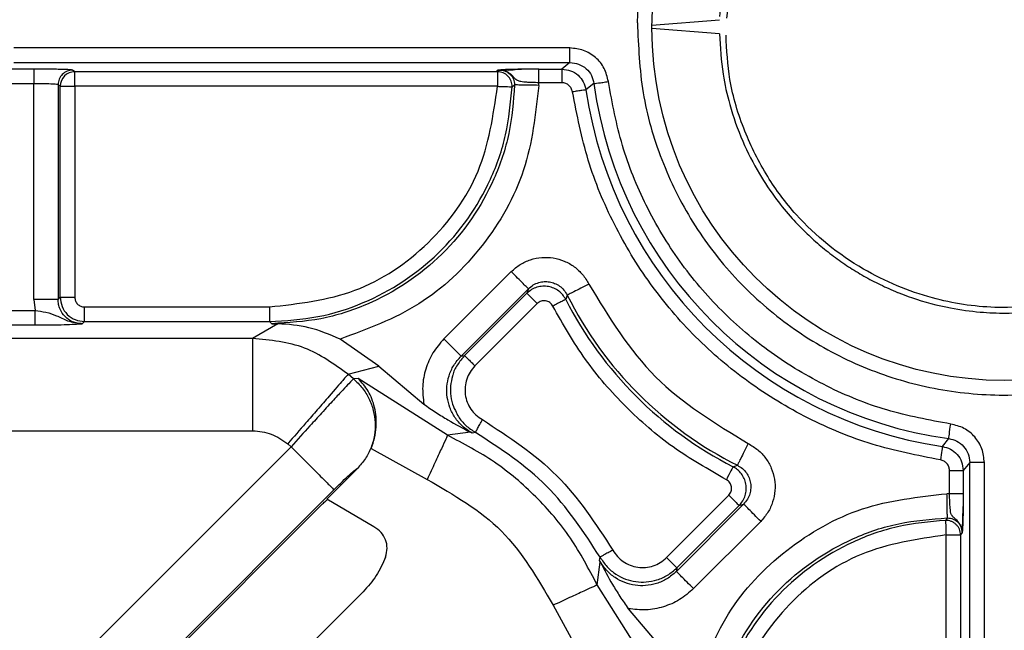
# Model space of a CAD drawing. Units: millimetres. Extents: x 5 to 292, y 5 to 415.
# Drawn here: x 210 to 221, y 164 to 171 of the extents above; entities that cross this region are included whole.
import ezdxf

# ---------------------------------------------------------------- set-up
doc = ezdxf.new("R2010")
doc.units = ezdxf.units.MM

msp = doc.modelspace()

# ---------------------------------------------------------------- linework, layer by layer
at = {"color": 7, "linetype": 'Continuous', "lineweight": 25}
for p, q in [((216.7274, 170.4681), (216.734, 170.6458)), ((216.8773, 170.4438), (217.5715, 170.5002)), ((216.877, 170.4132), (217.5707, 170.3568)), ((216.0325, 170.2096), (210.3122, 170.2096)), ((210.5167, 169.992), (207.7713, 169.992)), ((210.3121, 170.0597), (216.0325, 170.0597)), ((210.5166, 169.992), (210.5166, 169.842)), ((210.9386, 169.9652), (210.9164, 169.9819)), ((215.3126, 169.9818), (215.2879, 169.9652)), ((215.7121, 169.9917), (215.9506, 169.9917)), ((216.0325, 170.0597), (215.9506, 169.9917)), ((215.2879, 169.9652), (210.9386, 169.9652)), ((215.2879, 169.9652), (215.2879, 169.8152)), ((210.5166, 169.842), (207.7715, 169.842)), ((210.5166, 167.6238), (210.5166, 169.842)), ((210.7665, 169.8319), (210.7665, 167.6238)), ((210.7887, 169.8152), (210.7665, 169.8319)), ((210.7887, 167.6459), (210.7887, 169.8152)), ((215.2879, 169.8152), (210.9386, 169.8152)), ((210.9386, 169.8152), (210.9386, 167.646)), ((215.4378, 169.8102), (215.4627, 169.8294)), ((215.9506, 169.8518), (215.7121, 169.8518)), ((215.7125, 169.8253), (215.7121, 169.8518)), ((216.2802, 169.8434), (216.1978, 169.7784)), ((214.7366, 167.2174), (215.4283, 167.9091)), ((214.9132, 167.0407), (215.6051, 167.7326)), ((215.5908, 167.6867), (214.9499, 167.0459)), ((215.6051, 167.7326), (215.5908, 167.6867)), ((216.0054, 167.668), (215.9899, 167.6236)), ((210.5166, 167.6238), (210.5297, 167.5104)), ((210.7665, 167.6238), (210.7887, 167.6459)), ((215.6967, 167.5807), (215.056, 166.9399)), ((207.7715, 167.5104), (210.5297, 167.5104)), ((211.0386, 167.3962), (211.0386, 167.5461)), ((211.0386, 167.5461), (212.9404, 167.5461)), ((207.7715, 167.3605), (210.5297, 167.3605)), ((211.0163, 167.3739), (211.0386, 167.3962)), ((211.0386, 167.3962), (212.9407, 167.3962)), ((213.0291, 167.3732), (212.7682, 167.222)), ((212.9407, 167.3962), (212.9646, 167.3739)), ((212.9646, 167.3739), (213.0291, 167.3732)), ((212.7682, 167.222), (200.2873, 167.222)), ((214.0671, 166.9367), (213.6698, 167.216)), ((214.9132, 167.0407), (214.9499, 167.0459)), ((213.7505, 166.8537), (214.067, 166.9368)), ((213.8067, 166.8059), (213.7505, 166.8537)), ((214.0671, 166.9367), (214.5301, 166.5463)), ((213.8552, 166.8104), (213.8067, 166.8058)), ((214.7744, 166.226), (213.8552, 166.8105)), ((199.874, 166.2726), (212.7683, 166.2726)), ((215.0089, 166.258), (214.7742, 166.226)), ((215.0272, 166.2487), (215.0089, 166.258)), ((215.0605, 166.2558), (215.0272, 166.2487)), ((213.1291, 166.1379), (213.1642, 166.1078)), ((219.8654, 166.1108), (219.9304, 166.1932)), ((213.1642, 166.1078), (208.1846, 161.1281)), ((213.9885, 166.0907), (214.565, 165.7723)), ((220.1467, 165.9455), (220.0787, 165.8636)), ((220.2966, 165.9455), (220.1467, 165.9455)), ((220.1467, 160.2251), (220.1467, 165.9455)), ((220.2966, 160.2252), (220.2966, 165.9455)), ((213.8525, 165.8869), (213.5334, 165.5678)), ((213.8478, 165.8862), (213.8525, 165.8869)), ((217.7109, 165.9028), (217.7554, 165.9182)), ((219.9388, 165.6251), (219.9388, 165.8636)), ((220.0787, 165.8636), (220.0787, 165.6251)), ((208.8964, 160.9572), (213.6055, 165.6664)), ((214.0171, 165.2835), (213.5334, 165.5678)), ((217.027, 164.9687), (217.668, 165.6096)), ((219.9388, 165.6251), (219.9121, 165.6255)), ((220.0787, 165.6251), (219.9388, 165.6251)), ((213.429, 165.4634), (209.7504, 161.7847)), ((217.8199, 165.518), (217.1278, 164.8259)), ((217.1331, 164.8627), (217.774, 165.5036)), ((217.774, 165.5036), (217.8199, 165.518)), ((217.9964, 165.3412), (217.3045, 164.6492)), ((219.9164, 165.3757), (219.8972, 165.3508)), ((220.0688, 165.2257), (220.0522, 165.2009)), ((219.9022, 163.8258), (219.9022, 165.2009)), ((219.9022, 165.2009), (220.0522, 165.2009)), ((220.0522, 165.2009), (220.0522, 163.7243)), ((216.3131, 164.6871), (216.3451, 164.9216)), ((216.336, 164.9396), (216.3429, 164.9733)), ((216.3451, 164.9216), (216.336, 164.9396)), ((217.1331, 164.8627), (217.1278, 164.8259)), ((210.622, 161.3366), (213.9056, 164.6161)), ((216.8974, 163.7681), (216.3131, 164.6871)), ((215.8594, 164.4778), (216.1776, 163.9015)), ((216.6334, 164.4429), (217.0238, 163.9797))]:
    msp.add_line(p, q, dxfattribs=at)
at = {"color": 8, "linetype": 'Continuous', "lineweight": 25}
msp.add_line((210.5297, 167.3605), (210.6294, 167.3611), dxfattribs=at)
at = {"color": 7, "linetype": 'Continuous', "lineweight": 25, "flags": 128}
for points in [[(219.9304, 166.1932), (219.9309, 166.1969), (219.9321, 166.206), (219.934, 166.22), (219.9365, 166.2385), (219.9395, 166.2608), (219.9429, 166.2861), (219.9466, 166.3134), (219.9505, 166.3418)], [(219.8654, 166.1108), (219.8649, 166.1073), (219.8636, 166.0989), (219.8617, 166.0858), (219.8591, 166.0686), (219.8561, 166.0478), (219.8526, 166.0243), (219.8488, 165.9988), (219.8449, 165.9724)], [(217.7108, 165.9028), (217.709, 165.899), (217.7047, 165.8907), (217.6982, 165.8779), (217.6897, 165.8613), (217.6795, 165.8414), (217.668, 165.8188), (217.6557, 165.7945), (217.6428, 165.7693)], [(217.668, 165.6096), (217.6882, 165.5894), (217.7077, 165.5699), (217.7257, 165.5519), (217.7417, 165.536), (217.7549, 165.5228), (217.7649, 165.5128), (217.7713, 165.5063), (217.774, 165.5036)]]:
    msp.add_lwpolyline(points, dxfattribs=at)
at = {"color": 7, "linetype": 'Continuous', "lineweight": 25}
msp.add_circle((220.502, 170.415), 3.625, dxfattribs=at)
for centre, radius, start, end in [((210.9388, 169.8151), 0.1501, 90.06868, 179.94702), ((220.502, 170.415), 4.2603, 187.71079, 262.28921), ((220.502, 170.415), 4.351, 188.41311, 261.58689), ((219.502, 169.415), 3.9087, 206.5477, 243.45851), ((219.502, 169.415), 3.9426, 207.02405, 242.97974)]:
    msp.add_arc(centre, radius, start, end, dxfattribs=at)
for points, knots in [([(170.502, 170.415), (170.5317, 171.724), (170.5911, 174.342), (171.0704, 178.2447), (171.8325, 182.0992), (172.9005, 185.8817), (174.2604, 189.5688), (175.9058, 193.1378), (177.8261, 196.5668), (180.0095, 199.8345), (182.4426, 202.9208), (185.1103, 205.8067), (187.9962, 208.4744), (191.0825, 210.9074), (194.3502, 213.0908), (197.7791, 215.0111), (201.3481, 216.6565), (205.0352, 218.0167), (208.8177, 219.0835), (212.6722, 219.8502), (216.575, 220.3121), (220.502, 220.4664), (224.429, 220.3121), (228.3317, 219.8502), (232.1862, 219.0835), (235.9687, 218.0167), (239.6558, 216.6565), (243.2248, 215.0111), (246.6538, 213.0908), (249.9215, 210.9074), (253.0078, 208.4744), (255.8937, 205.8067), (258.5614, 202.9208), (260.9944, 199.8345), (263.1778, 196.5668), (265.0981, 193.1378), (266.7435, 189.5688), (268.1034, 185.8817), (269.1715, 182.0992), (269.9335, 178.2447), (270.4129, 174.342), (270.4723, 171.724), (270.502, 170.415)], [0, 0, 0, 0, 0.025, 0.05, 0.075, 0.1, 0.125, 0.15, 0.175, 0.2, 0.225, 0.25, 0.275, 0.3, 0.325, 0.35, 0.375, 0.4, 0.425, 0.45, 0.475, 0.5, 0.525, 0.55, 0.575, 0.6, 0.625, 0.65, 0.675, 0.7, 0.725, 0.75, 0.775, 0.8, 0.825, 0.85, 0.875, 0.9, 0.925, 0.95, 0.975, 1, 1, 1, 1]), ([(216.734, 170.6458), (216.7626, 170.8878), (216.8195, 171.3694), (217.0779, 172.0547), (217.4518, 172.6795), (217.9424, 173.2212), (218.5264, 173.6591), (219.1837, 173.9772), (219.8896, 174.1636), (220.6182, 174.2116), (221.3424, 174.1191), (222.0357, 173.8899), (222.6722, 173.5322), (223.2284, 173.0595), (223.6849, 172.4888), (224.0198, 171.8423), (224.236, 171.1425), (224.2633, 170.6583), (224.277, 170.4149)], [0, 0, 0, 0, 0.0627786, 0.1249218, 0.1875169, 0.2500004, 0.3124986, 0.3750011, 0.4374995, 0.4999998, 0.5625001, 0.6249986, 0.687501, 0.7499992, 0.8124827, 0.8750778, 0.9372096, 1, 1, 1, 1]), ([(217.5706, 170.3558), (217.5791, 170.2163), (217.5942, 169.9711), (217.678, 169.5998), (217.8, 169.2543), (217.9668, 168.9285), (218.1427, 168.6656), (218.305, 168.4686), (218.4531, 168.3147), (218.5949, 168.1853), (218.7434, 168.0666), (218.8971, 167.9589), (219.0574, 167.8611), (219.2258, 167.7728), (219.3448, 167.72), (219.4188, 167.6902), (219.4664, 167.6715), (219.6434, 167.6071), (219.9126, 167.5352), (220.2389, 167.4901), (220.6195, 167.475), (221.081, 167.5226), (221.5696, 167.67), (221.9682, 167.8657), (222.2768, 168.0722), (222.627, 168.3734), (222.961, 168.7786), (223.1963, 169.2319), (223.3379, 169.6394), (223.4136, 169.9985), (223.4406, 170.3796), (223.4224, 170.7609), (223.3534, 171.136), (223.2552, 171.4342), (223.1721, 171.6292), (223.1104, 171.7567), (223.0417, 171.8828), (222.9221, 172.0784), (222.7903, 172.2549), (222.6684, 172.3912), (222.6292, 172.4328), (222.578, 172.486), (222.4885, 172.5738), (222.3448, 172.6984), (222.1396, 172.8528), (221.9389, 172.9749), (221.769, 173.0599), (221.5956, 173.1391), (221.3305, 173.2362), (220.9588, 173.32), (220.6383, 173.3485), (220.3689, 173.3464), (220.1412, 173.3281), (219.9029, 173.2884), (219.6732, 173.2302), (219.4041, 173.1401), (219.1685, 173.0311), (218.9597, 172.91), (218.8131, 172.8138), (218.6553, 172.6955), (218.4303, 172.5), (218.1244, 172.1634), (217.8723, 171.7428), (217.7217, 171.3612), (217.6441, 171.0883), (217.5922, 170.8188), (217.579, 170.6285), (217.5723, 170.5325)], [0, 0, 0, 0, 0.022967, 0.0403416, 0.0624392, 0.083088, 0.1004008, 0.1143886, 0.1250177, 0.1355299, 0.1459487, 0.1562772, 0.1664011, 0.1768251, 0.187547, 0.1878076, 0.1899449, 0.1959566, 0.2187994, 0.2355928, 0.2500589, 0.2814076, 0.3114266, 0.333541, 0.3542421, 0.3723439, 0.4094115, 0.4398105, 0.4558693, 0.4802985, 0.49994, 0.5185756, 0.5429845, 0.5624426, 0.5700974, 0.5778612, 0.5857336, 0.5937141, 0.6155727, 0.6218328, 0.6237929, 0.6249724, 0.6339857, 0.6444101, 0.656242, 0.6762167, 0.6829466, 0.6875005, 0.7075799, 0.7292711, 0.7499994, 0.7603503, 0.7735782, 0.7875439, 0.8000624, 0.8125257, 0.8342018, 0.8426177, 0.852229, 0.8630353, 0.8750386, 0.9012285, 0.9375404, 0.9549639, 0.9686248, 0.9841779, 1, 1, 1, 1]), ([(217.6481, 170.5157), (217.6755, 170.7954), (217.7312, 171.3617), (218.1265, 172.0971), (218.6475, 172.6481), (219.2004, 172.9962), (219.7135, 173.1916), (220.3251, 173.3122), (221.0761, 173.2757), (221.9265, 172.9631), (222.6542, 172.3971), (223.1588, 171.6207), (223.4097, 170.7297), (223.359, 169.8035), (223.0242, 168.9472), (222.4616, 168.2477), (221.8526, 167.8545), (221.3337, 167.6567), (220.8949, 167.5559), (220.3626, 167.5219), (219.7161, 167.6218), (218.9995, 167.9225), (218.4307, 168.3789), (218.0486, 168.8887), (217.8162, 169.3578), (217.6636, 169.8508), (217.6466, 170.1884), (217.6389, 170.3413)], [0, 0, 0, 0, 0.0469323, 0.0950271, 0.1371704, 0.1735438, 0.2040161, 0.2291215, 0.2781104, 0.3284184, 0.3794423, 0.4305777, 0.4817397, 0.5327783, 0.5839721, 0.6341304, 0.6814278, 0.7040655, 0.727416, 0.7569832, 0.793327, 0.8365533, 0.8864551, 0.9139807, 0.94326, 0.9742841, 1, 1, 1, 1]), ([(270.502, 170.415), (270.4723, 169.106), (270.4129, 166.488), (269.9335, 162.5852), (269.1715, 158.7307), (268.1034, 154.9482), (266.7435, 151.2611), (265.0981, 147.6921), (263.1778, 144.2632), (260.9944, 140.9955), (258.5614, 137.9092), (255.8937, 135.0233), (253.0078, 132.3556), (249.9215, 129.9225), (246.6538, 127.7391), (243.2248, 125.8188), (239.6558, 124.1735), (235.9687, 122.8132), (232.1862, 121.7465), (228.3317, 120.9797), (224.429, 120.5178), (220.502, 120.3635), (216.575, 120.5178), (212.6722, 120.9797), (208.8177, 121.7465), (205.0352, 122.8132), (201.3481, 124.1735), (197.7791, 125.8188), (194.3502, 127.7391), (191.0825, 129.9225), (187.9962, 132.3556), (185.1103, 135.0233), (182.4426, 137.9092), (180.0095, 140.9955), (177.8261, 144.2632), (175.9058, 147.6921), (174.2604, 151.2611), (172.9005, 154.9482), (171.8325, 158.7307), (171.0704, 162.5852), (170.5911, 166.488), (170.5317, 169.106), (170.502, 170.415)], [0, 0, 0, 0, 0.025, 0.05, 0.075, 0.1, 0.125, 0.15, 0.175, 0.2, 0.225, 0.25, 0.275, 0.3, 0.325, 0.35, 0.375, 0.4, 0.425, 0.45, 0.475, 0.5, 0.525, 0.55, 0.575, 0.6, 0.625, 0.65, 0.675, 0.7, 0.725, 0.75, 0.775, 0.8, 0.825, 0.85, 0.875, 0.9, 0.925, 0.95, 0.975, 1, 1, 1, 1]), ([(216.7274, 170.4681), (216.7374, 170.2273), (216.7573, 169.748), (216.959, 169.0524), (217.2778, 168.4068), (217.7171, 167.8328), (218.256, 167.3525), (218.8762, 166.9827), (219.5552, 166.737), (220.2685, 166.6243), (220.9901, 166.6487), (221.6942, 166.8091), (222.3551, 167.1), (222.9489, 167.5106), (223.4553, 168.0262), (223.851, 168.6279), (224.1365, 169.2935), (224.2151, 169.7667), (224.2546, 170.0044)], [0, 0, 0, 0, 0.0627842, 0.12492388, 0.18751697, 0.25000078, 0.31249895, 0.37500137, 0.43749986, 0.50000017, 0.56250052, 0.62499899, 0.6875014, 0.74999959, 0.81248344, 0.87507651, 0.93722771, 1, 1, 1, 1]), ([(216.4288, 169.8635), (216.4174, 169.9103), (216.3946, 170.0039), (216.3008, 170.1166), (216.1764, 170.1946), (216.0805, 170.2046), (216.0325, 170.2096)], [0, 0, 0, 0, 0.2499871, 0.4999786, 0.7491886, 1, 1, 1, 1]), ([(216.0325, 170.0597), (216.0325, 170.0623), (216.0325, 170.0677), (216.0325, 170.1026), (216.0325, 170.1516), (216.0325, 170.1903), (216.0325, 170.2096)], [0, 0, 0, 0, 0.25, 0.5, 0.7499999, 1, 1, 1, 1]), ([(210.7361, 169.99), (210.7136, 169.9905), (210.6498, 169.9917), (210.569, 169.9919), (210.5167, 169.992)], [0, 0, 0, 0, 0.35191831, 1, 1, 1, 1]), ([(210.9164, 169.9819), (210.8968, 169.9796), (210.8575, 169.975), (210.808, 169.9404), (210.7733, 169.8908), (210.7688, 169.8515), (210.7665, 169.8319)], [0, 0, 0, 0, 0.25000002, 0.4999995, 0.74999914, 1, 1, 1, 1]), ([(215.5874, 169.9912), (215.5518, 169.9903), (215.4834, 169.9885), (215.4185, 169.9769), (215.3684, 169.9811), (215.307, 169.9856), (215.2817, 169.9771), (215.277, 169.9755)], [0, 0, 0, 0, 0.2883262, 0.5542522, 0.8124818, 0.9646687, 1, 1, 1, 1]), ([(215.3126, 169.9818), (215.3233, 169.9811), (215.3442, 169.9799), (215.3821, 169.9672), (215.4227, 169.9396), (215.4496, 169.8985), (215.4614, 169.8604), (215.4623, 169.8398), (215.4627, 169.8294)], [0, 0, 0, 0, 0.1352485, 0.2637894, 0.4998627, 0.7412271, 0.8684459, 1, 1, 1, 1]), ([(215.7121, 169.9917), (215.6615, 169.9916), (215.5605, 169.9913), (215.432, 169.989), (215.3426, 169.9857), (215.3226, 169.9831), (215.3127, 169.9818)], [0, 0, 0, 0, 0.2503395, 0.500244, 0.7499257, 1, 1, 1, 1]), ([(215.7121, 169.8518), (215.689, 169.8524), (215.6458, 169.8537), (215.5827, 169.8565), (215.5321, 169.8616), (215.4917, 169.8718), (215.4627, 169.8967), (215.4269, 169.9401), (215.3748, 169.975), (215.3331, 169.9795), (215.3127, 169.9818)], [0, 0, 0, 0, 0.1335925, 0.2505767, 0.393979, 0.5008926, 0.6258728, 0.7508793, 0.8779849, 1, 1, 1, 1]), ([(215.7121, 169.8518), (215.7121, 169.8698), (215.7121, 169.9059), (215.7121, 169.9517), (215.7121, 169.9842), (215.7121, 169.9892), (215.7121, 169.9917)], [0, 0, 0, 0, 0.2499996, 0.4999997, 0.7499987, 1, 1, 1, 1]), ([(215.9506, 169.9917), (215.9812, 169.9884), (216.0417, 169.982), (216.1192, 169.9326), (216.1764, 169.8632), (216.1907, 169.8065), (216.1978, 169.7784)], [0, 0, 0, 0, 0.2572529, 0.5096669, 0.7572483, 1, 1, 1, 1]), ([(215.9506, 169.9917), (215.9506, 169.9892), (215.9506, 169.9842), (215.9506, 169.9517), (215.9506, 169.9059), (215.9506, 169.8698), (215.9506, 169.8518)], [0, 0, 0, 0, 0.25000143, 0.5000006, 0.75000046, 1, 1, 1, 1]), ([(216.0325, 170.0597), (216.0633, 170.0564), (216.1243, 170.0498), (216.2023, 169.9998), (216.2596, 169.9292), (216.2733, 169.8718), (216.2802, 169.8433)], [0, 0, 0, 0, 0.2570299, 0.5093021, 0.7569231, 1, 1, 1, 1]), ([(210.9386, 169.8152), (210.9386, 169.8346), (210.9386, 169.8732), (210.9386, 169.9223), (210.9386, 169.9571), (210.9386, 169.9625), (210.9386, 169.9652)], [0, 0, 0, 0, 0.2500005, 0.5000009, 0.7499999, 1, 1, 1, 1]), ([(215.3957, 169.9194), (215.3883, 169.9262), (215.3735, 169.9398), (215.3468, 169.954), (215.318, 169.9634), (215.298, 169.9646), (215.2879, 169.9652)], [0, 0, 0, 0, 0.2499997, 0.4999997, 0.7500038, 1, 1, 1, 1]), ([(215.4377, 169.8102), (215.4375, 169.8202), (215.437, 169.8403), (215.4286, 169.8694), (215.4153, 169.8965), (215.4022, 169.9118), (215.3957, 169.9194)], [0, 0, 0, 0, 0.2499992, 0.4999992, 0.75, 1, 1, 1, 1]), ([(210.7665, 169.8319), (210.7645, 169.8327), (210.7607, 169.8342), (210.7396, 169.8363), (210.7105, 169.838), (210.6647, 169.8398), (210.5993, 169.8415), (210.543, 169.8419), (210.5166, 169.842)], [0, 0, 0, 0, 0.1510753, 0.2947624, 0.4310563, 0.5599586, 0.7946098, 1, 1, 1, 1]), ([(210.7887, 169.8152), (210.7916, 169.8152), (210.7972, 169.8152), (210.8321, 169.8152), (210.881, 169.8152), (210.9194, 169.8152), (210.9386, 169.8152)], [0, 0, 0, 0, 0.2500008, 0.5000008, 0.750001, 1, 1, 1, 1]), ([(212.9404, 167.5461), (213.2414, 167.5798), (213.8437, 167.6472), (214.6098, 168.168), (215.1562, 168.9159), (215.2441, 169.5156), (215.2879, 169.8152)], [0, 0, 0, 0, 0.2498512, 0.50000057, 0.75014981, 1, 1, 1, 1]), ([(212.9407, 167.3962), (213.1085, 167.406), (213.439, 167.4254), (214.0517, 167.6205), (214.7211, 168.0565), (215.1784, 168.7112), (215.3925, 169.3175), (215.4225, 169.6446), (215.4378, 169.8102)], [0, 0, 0, 0, 0.13133916, 0.25862415, 0.50001227, 0.74331246, 0.87011281, 1, 1, 1, 1]), ([(215.4627, 169.8294), (215.45, 169.6615), (215.4249, 169.3299), (215.2165, 168.7142), (214.7611, 168.0477), (214.0872, 167.6029), (213.4683, 167.4037), (213.1342, 167.3839), (212.9646, 167.3739)], [0, 0, 0, 0, 0.1301169, 0.2569953, 0.4999891, 0.7413481, 0.8686411, 1, 1, 1, 1]), ([(215.7125, 169.8251), (215.6796, 169.5292), (215.6137, 168.9371), (215.1629, 168.1514), (214.5084, 167.525), (213.9492, 167.319), (213.6698, 167.216)], [0, 0, 0, 0, 0.24978181, 0.49997287, 0.75016258, 1, 1, 1, 1]), ([(215.2879, 169.8152), (215.3071, 169.8146), (215.3454, 169.8133), (215.3942, 169.8116), (215.4291, 169.8105), (215.4349, 169.8103), (215.4377, 169.8102)], [0, 0, 0, 0, 0.2499975, 0.4999985, 0.7499992, 1, 1, 1, 1]), ([(215.7125, 169.8251), (215.6817, 169.8256), (215.6179, 169.8267), (215.5349, 169.8281), (215.4765, 169.8291), (215.4672, 169.8293), (215.4627, 169.8294)], [0, 0, 0, 0, 0.2405968, 0.5000078, 0.7594124, 1, 1, 1, 1]), ([(216.0594, 169.7579), (216.0561, 169.7708), (216.0494, 169.7961), (216.0238, 169.8264), (215.9901, 169.8476), (215.9639, 169.8503), (215.9506, 169.8518)], [0, 0, 0, 0, 0.25299227, 0.49929294, 0.74535313, 1, 1, 1, 1]), ([(216.2802, 169.8434), (216.283, 169.8437), (216.2886, 169.8445), (216.3232, 169.8492), (216.3716, 169.8557), (216.4097, 169.8609), (216.4288, 169.8635)], [0, 0, 0, 0, 0.2500004, 0.5000009, 0.7500012, 1, 1, 1, 1]), ([(219.9505, 166.3418), (219.7295, 166.3826), (219.2909, 166.4635), (218.6682, 166.7179), (218.0938, 167.0606), (217.5827, 167.4958), (217.1476, 168.0068), (216.8048, 168.5813), (216.5506, 169.204), (216.4696, 169.6426), (216.4288, 169.8635)], [0, 0, 0, 0, 0.1258455, 0.2498143, 0.3751756, 0.5000004, 0.624876, 0.7501865, 0.8741803, 1, 1, 1, 1]), ([(216.1978, 169.7784), (216.1952, 169.778), (216.19, 169.7772), (216.1578, 169.7725), (216.1127, 169.7658), (216.0772, 169.7605), (216.0594, 169.7579)], [0, 0, 0, 0, 0.2499996, 0.5000017, 0.7499981, 1, 1, 1, 1]), ([(219.8447, 165.9725), (219.6085, 166.0189), (219.1393, 166.111), (218.4741, 166.3885), (217.8601, 166.7588), (217.3131, 167.226), (216.8459, 167.773), (216.4756, 168.387), (216.198, 169.0523), (216.1059, 169.5214), (216.0595, 169.7577)], [0, 0, 0, 0, 0.1257902, 0.2498206, 0.3751184, 0.4999996, 0.6248333, 0.7501787, 0.8741859, 1, 1, 1, 1]), ([(215.4284, 167.9093), (215.4586, 167.9355), (215.5181, 167.9871), (215.6272, 168.0358), (215.7432, 168.0594), (215.8621, 168.0542), (215.9768, 168.0218), (216.0794, 167.9629), (216.1679, 167.8824), (216.208, 167.8145), (216.2285, 167.78)], [0, 0, 0, 0, 0.12646409, 0.2494034, 0.37500648, 0.49987345, 0.62447724, 0.75035065, 0.87315244, 1, 1, 1, 1]), ([(215.6051, 167.7326), (215.6018, 167.736), (215.5951, 167.7426), (215.554, 167.7838), (215.4964, 167.8414), (215.4511, 167.8866), (215.4284, 167.9093)], [0, 0, 0, 0, 0.2500004, 0.4999998, 0.749999, 1, 1, 1, 1]), ([(215.9899, 167.6236), (215.9802, 167.6398), (215.9608, 167.6723), (215.9184, 167.7114), (215.8684, 167.7408), (215.812, 167.758), (215.7525, 167.7616), (215.6933, 167.7509), (215.637, 167.7267), (215.6062, 167.7001), (215.5908, 167.6867)], [0, 0, 0, 0, 0.1198547, 0.241171, 0.3639538, 0.4882061, 0.6139317, 0.7411383, 0.8698253, 1, 1, 1, 1]), ([(215.6051, 167.7326), (215.6215, 167.7469), (215.6534, 167.7745), (215.7106, 167.7983), (215.7672, 167.8083), (215.823, 167.8054), (215.8772, 167.7903), (215.9283, 167.7621), (215.9739, 167.7215), (215.9947, 167.6861), (216.0053, 167.6682)], [0, 0, 0, 0, 0.1374317, 0.2665524, 0.3874347, 0.5001776, 0.6181081, 0.7406997, 0.8680818, 1, 1, 1, 1]), ([(216.2286, 167.7797), (216.2003, 167.7656), (216.1437, 167.7373), (216.0713, 167.7011), (216.0192, 167.6751), (216.0099, 167.6705), (216.0053, 167.6682)], [0, 0, 0, 0, 0.2499997, 0.4999994, 0.7499997, 1, 1, 1, 1]), ([(216.2286, 167.7797), (216.4352, 167.4402), (216.8484, 166.7611), (217.5276, 166.348), (217.8672, 166.1414)], [0, 0, 0, 0, 0.4999295, 1, 1, 1, 1]), ([(215.5908, 167.6867), (215.5928, 167.6847), (215.5968, 167.6807), (215.6214, 167.6561), (215.656, 167.6215), (215.6832, 167.5943), (215.6968, 167.5807)], [0, 0, 0, 0, 0.2499999, 0.5000011, 0.7500007, 1, 1, 1, 1]), ([(210.7665, 167.6238), (210.7618, 167.6238), (210.7524, 167.6238), (210.6942, 167.6238), (210.6127, 167.6238), (210.5487, 167.6238), (210.5166, 167.6238)], [0, 0, 0, 0, 0.2500002, 0.4999988, 0.7499996, 1, 1, 1, 1]), ([(211.0163, 167.3739), (210.999, 167.375), (210.9649, 167.377), (210.9024, 167.3975), (210.8352, 167.4426), (210.7901, 167.5098), (210.7696, 167.5723), (210.7675, 167.6064), (210.7665, 167.6238)], [0, 0, 0, 0, 0.13306153, 0.26090912, 0.49999935, 0.73906535, 0.86691664, 1, 1, 1, 1]), ([(210.7887, 167.646), (210.7916, 167.646), (210.7972, 167.646), (210.8321, 167.646), (210.881, 167.646), (210.9194, 167.646), (210.9386, 167.646)], [0, 0, 0, 0, 0.2500008, 0.5000008, 0.750001, 1, 1, 1, 1]), ([(210.7887, 167.6459), (210.7925, 167.6132), (210.8001, 167.5477), (210.8579, 167.4652), (210.9404, 167.4075), (211.0059, 167.4), (211.0386, 167.3962)], [0, 0, 0, 0, 0.2499794, 0.4999663, 0.7499665, 1, 1, 1, 1]), ([(210.9386, 167.646), (210.9403, 167.6327), (210.9435, 167.6066), (210.9664, 167.574), (210.999, 167.5508), (211.0252, 167.5477), (211.0386, 167.5461)], [0, 0, 0, 0, 0.2541101, 0.4998942, 0.7443551, 1, 1, 1, 1]), ([(215.8564, 167.5556), (215.8519, 167.5626), (215.8432, 167.576), (215.8257, 167.592), (215.8054, 167.6033), (215.7831, 167.6093), (215.7601, 167.6106), (215.7374, 167.6062), (215.7157, 167.5963), (215.7032, 167.586), (215.6967, 167.5807)], [0, 0, 0, 0, 0.13273489, 0.25599224, 0.37608702, 0.49980363, 0.62266838, 0.7424242, 0.86606769, 1, 1, 1, 1]), ([(215.9899, 167.6236), (215.9871, 167.6222), (215.9816, 167.6194), (215.9504, 167.6035), (215.9072, 167.5815), (215.8734, 167.5642), (215.8564, 167.5556)], [0, 0, 0, 0, 0.24999932, 0.50000136, 0.75000025, 1, 1, 1, 1]), ([(217.6428, 165.7693), (217.4559, 165.8756), (217.0834, 166.0874), (216.5983, 166.5111), (216.1745, 166.9961), (215.9627, 167.3687), (215.8564, 167.5556)], [0, 0, 0, 0, 0.2507664, 0.4999994, 0.7491803, 1, 1, 1, 1]), ([(210.5297, 167.5104), (210.5682, 167.5047), (210.6488, 167.4929), (210.7571, 167.457), (210.8677, 167.3935), (210.9644, 167.3808), (211.0163, 167.3739)], [0, 0, 0, 0, 0.2050373, 0.4287641, 0.6928731, 1, 1, 1, 1]), ([(210.5297, 167.3605), (210.5297, 167.3633), (210.5297, 167.3689), (210.5297, 167.4038), (210.5297, 167.4527), (210.5297, 167.4911), (210.5297, 167.5104)], [0, 0, 0, 0, 0.2500002, 0.4999997, 0.749999, 1, 1, 1, 1]), ([(212.9407, 167.5461), (212.9407, 167.5269), (212.9407, 167.4884), (212.9407, 167.4396), (212.9407, 167.4047), (212.9407, 167.399), (212.9407, 167.3962)], [0, 0, 0, 0, 0.2499996, 0.4999995, 0.7500004, 1, 1, 1, 1]), ([(210.6294, 167.3611), (210.6499, 167.3612), (210.7244, 167.3616), (210.8341, 167.3644), (210.9406, 167.3688), (210.9909, 167.3722), (211.0163, 167.3739)], [0, 0, 0, 0, 0.1117565, 0.4047301, 0.6995546, 1, 1, 1, 1]), ([(213.6698, 167.216), (213.5621, 167.261), (213.346, 167.3512), (213.135, 167.3658), (213.0292, 167.3732)], [0, 0, 0, 0, 0.4988727, 1, 1, 1, 1]), ([(212.7682, 167.222), (212.7682, 167.2041), (212.7682, 167.1683), (212.7682, 166.9472), (212.7682, 166.6377), (212.7682, 166.3943), (212.7682, 166.2726)], [0, 0, 0, 0, 0.2499999, 0.4999999, 0.7499999, 1, 1, 1, 1]), ([(213.7504, 166.8537), (213.6065, 166.9576), (213.3128, 167.1695), (212.9521, 167.2042), (212.7682, 167.2219)], [0, 0, 0, 0, 0.4901149, 1, 1, 1, 1]), ([(214.7366, 167.2174), (214.6963, 167.1709), (214.6162, 167.0786), (214.544, 166.9093), (214.5086, 166.7287), (214.5229, 166.6074), (214.5301, 166.5463)], [0, 0, 0, 0, 0.2520171, 0.5000102, 0.7482183, 1, 1, 1, 1]), ([(214.9132, 167.0407), (214.9098, 167.044), (214.9032, 167.0507), (214.862, 167.0918), (214.8044, 167.1494), (214.7592, 167.1947), (214.7365, 167.2174)], [0, 0, 0, 0, 0.2499999, 0.5000002, 0.7499992, 1, 1, 1, 1]), ([(214.9499, 167.0459), (214.9236, 167.0148), (214.8723, 166.9541), (214.8335, 166.8782), (214.8256, 166.8368), (214.825, 166.8336)], [0, 0, 0, 0, 0.4922159, 0.9603785, 1, 1, 1, 1]), ([(214.9499, 167.0459), (214.9519, 167.0439), (214.9559, 167.0399), (214.9806, 167.0152), (215.0152, 166.9807), (215.0424, 166.9535), (215.0559, 166.9399)], [0, 0, 0, 0, 0.2499997, 0.5000012, 0.7500008, 1, 1, 1, 1]), ([(215.0272, 166.2487), (214.9923, 166.271), (214.9241, 166.3147), (214.8474, 166.407), (214.795, 166.5083), (214.7672, 166.6169), (214.7638, 166.7283), (214.7861, 166.8401), (214.8334, 166.9489), (214.8861, 167.0096), (214.9132, 167.0407)], [0, 0, 0, 0, 0.1333568, 0.2611206, 0.383322, 0.499997, 0.6212093, 0.7409526, 0.8672062, 1, 1, 1, 1]), ([(213.7504, 166.8537), (213.7375, 166.8387), (213.7106, 166.8077), (213.5826, 166.6603), (213.4416, 166.4979), (213.2973, 166.3317), (213.1915, 166.2098), (213.1291, 166.1379)], [0, 0, 0, 0, 0.2403151, 0.4986208, 0.6607665, 0.7998991, 1, 1, 1, 1]), ([(215.056, 166.9399), (215.0379, 166.9189), (215.0027, 166.878), (214.9685, 166.8039), (214.9516, 166.7251), (214.9538, 166.6438), (214.974, 166.5649), (215.0118, 166.4938), (215.065, 166.4318), (215.1101, 166.4021), (215.1333, 166.3869)], [0, 0, 0, 0, 0.1283516, 0.2500209, 0.3749241, 0.4999948, 0.6246485, 0.7499738, 0.871441, 1, 1, 1, 1]), ([(213.8067, 166.8058), (213.7949, 166.7947), (213.7758, 166.7766), (213.6962, 166.6921), (213.6031, 166.5915), (213.4861, 166.4636), (213.3385, 166.3015), (213.2296, 166.1804), (213.1642, 166.1078)], [0, 0, 0, 0, 0.21477364, 0.34863608, 0.49997009, 0.65892988, 0.79534147, 1, 1, 1, 1]), ([(213.8067, 166.8058), (213.8379, 166.7761), (213.9004, 166.7167), (213.9685, 166.6054), (214.0139, 166.4838), (214.0329, 166.3551), (214.0254, 166.2252), (213.9911, 166.1001), (213.9333, 165.9833), (213.8763, 165.9186), (213.8478, 165.8862)], [0, 0, 0, 0, 0.125, 0.2500004, 0.3750001, 0.5000003, 0.6250003, 0.75, 0.875, 1, 1, 1, 1]), ([(213.9885, 166.0907), (214.0012, 166.1263), (214.0273, 166.1993), (214.0472, 166.3472), (214.0303, 166.5171), (213.9643, 166.6861), (213.8916, 166.769), (213.8552, 166.8104)], [0, 0, 0, 0, 0.12200968, 0.25022676, 0.49972464, 0.74982854, 1, 1, 1, 1]), ([(214.5301, 166.5463), (214.5721, 166.5171), (214.6558, 166.4588), (214.8197, 166.3578), (214.9332, 166.2979), (215.0089, 166.258)], [0, 0, 0, 0, 0.2505878, 0.49996, 1, 1, 1, 1]), ([(214.8543, 166.4805), (214.8639, 166.4597), (214.89, 166.4028), (214.959, 166.3228), (215.0263, 166.2784), (215.0605, 166.2558)], [0, 0, 0, 0, 0.2216473, 0.6040214, 1, 1, 1, 1]), ([(215.0605, 166.2558), (215.0619, 166.2583), (215.0646, 166.2632), (215.0816, 166.2937), (215.1053, 166.3364), (215.124, 166.37), (215.1333, 166.3868)], [0, 0, 0, 0, 0.2500001, 0.5000003, 0.7499991, 1, 1, 1, 1]), ([(215.1333, 166.3869), (215.4036, 166.2103), (215.9442, 165.8571), (216.2973, 165.3165), (216.4739, 165.0462)], [0, 0, 0, 0, 0.5000002, 1, 1, 1, 1]), ([(220.2966, 165.9455), (220.2916, 165.9934), (220.2816, 166.0892), (220.2038, 166.2137), (220.0909, 166.3076), (219.9973, 166.3304), (219.9505, 166.3418)], [0, 0, 0, 0, 0.2500078, 0.5000019, 0.750004, 1, 1, 1, 1]), ([(212.7683, 166.2726), (212.8345, 166.2664), (212.9669, 166.2541), (213.075, 166.1766), (213.1291, 166.1379)], [0, 0, 0, 0, 0.5000004, 1, 1, 1, 1]), ([(216.3429, 164.9733), (216.1741, 165.2319), (215.8364, 165.7492), (215.3191, 166.0869), (215.0605, 166.2558)], [0, 0, 0, 0, 0.4999999, 1, 1, 1, 1]), ([(214.7744, 166.226), (214.7704, 166.2174), (214.7625, 166.2003), (214.7138, 166.0947), (214.6455, 165.9468), (214.5918, 165.8304), (214.565, 165.7723)], [0, 0, 0, 0, 0.2499987, 0.499999, 0.7499995, 1, 1, 1, 1]), ([(216.3131, 164.6871), (216.227, 164.8514), (216.0547, 165.1799), (215.691, 165.6039), (215.267, 165.9676), (214.9385, 166.1399), (214.7742, 166.226)], [0, 0, 0, 0, 0.25, 0.4999999, 0.7499997, 1, 1, 1, 1]), ([(217.8669, 166.1415), (217.8528, 166.1132), (217.8245, 166.0566), (217.7884, 165.9842), (217.7623, 165.932), (217.7577, 165.9228), (217.7554, 165.9182)], [0, 0, 0, 0, 0.2499994, 0.4999994, 0.7499999, 1, 1, 1, 1]), ([(217.8672, 166.1414), (217.9017, 166.121), (217.9695, 166.0807), (218.0501, 165.9924), (218.109, 165.8898), (218.1414, 165.7752), (218.1467, 165.6562), (218.1231, 165.5403), (218.0744, 165.4309), (218.0227, 165.3714), (217.9964, 165.3412)], [0, 0, 0, 0, 0.1266722, 0.2495798, 0.3751373, 0.4999951, 0.6245469, 0.750404, 0.8731762, 1, 1, 1, 1]), ([(219.9303, 166.1932), (219.9588, 166.1863), (220.0162, 166.1726), (220.0868, 166.1153), (220.1368, 166.0373), (220.1434, 165.9763), (220.1467, 165.9455)], [0, 0, 0, 0, 0.2430943, 0.49072133, 0.74298973, 1, 1, 1, 1]), ([(213.1642, 166.1078), (213.2202, 166.0518), (213.3321, 165.9398), (213.475, 165.7969), (213.5782, 165.6938), (213.5964, 165.6755), (213.6055, 165.6664)], [0, 0, 0, 0, 0.25, 0.5000002, 0.75, 1, 1, 1, 1]), ([(219.8654, 166.1108), (219.8934, 166.1037), (219.9501, 166.0894), (220.0196, 166.0322), (220.069, 165.9546), (220.0755, 165.8941), (220.0787, 165.8636)], [0, 0, 0, 0, 0.2427477, 0.490328, 0.7427439, 1, 1, 1, 1]), ([(219.9388, 165.8636), (219.9373, 165.8769), (219.9344, 165.903), (219.9134, 165.9368), (219.8831, 165.9626), (219.8576, 165.9692), (219.8447, 165.9725)], [0, 0, 0, 0, 0.2540122, 0.4999817, 0.7456438, 1, 1, 1, 1]), ([(213.6055, 165.6664), (213.6349, 165.6955), (213.6932, 165.7531), (213.7693, 165.824), (213.8276, 165.8751), (213.8411, 165.8825), (213.8478, 165.8862)], [0, 0, 0, 0, 0.2522159, 0.5000088, 0.7477713, 1, 1, 1, 1]), ([(217.774, 165.5037), (217.7874, 165.5191), (217.814, 165.5499), (217.8381, 165.6062), (217.8489, 165.6654), (217.8452, 165.7249), (217.8281, 165.7812), (217.7987, 165.8313), (217.7595, 165.8737), (217.727, 165.8931), (217.7109, 165.9028)], [0, 0, 0, 0, 0.13016818, 0.25885101, 0.3860537, 0.51178034, 0.63603353, 0.75881897, 0.88014025, 1, 1, 1, 1]), ([(217.7554, 165.9182), (217.7734, 165.9076), (217.8088, 165.8867), (217.8494, 165.8411), (217.8776, 165.79), (217.8926, 165.7358), (217.8955, 165.6801), (217.8855, 165.6234), (217.8617, 165.5663), (217.8341, 165.5344), (217.8199, 165.518)], [0, 0, 0, 0, 0.1321875, 0.2595066, 0.3820755, 0.500025, 0.6127145, 0.7335466, 0.8626161, 1, 1, 1, 1]), ([(219.9388, 165.8636), (219.9568, 165.8636), (219.9929, 165.8636), (220.0387, 165.8636), (220.0712, 165.8636), (220.0762, 165.8636), (220.0787, 165.8636)], [0, 0, 0, 0, 0.2499993, 0.5000008, 0.7499998, 1, 1, 1, 1]), ([(214.565, 165.7723), (214.8384, 165.6142), (215.3851, 165.298), (215.7013, 164.7512), (215.8594, 164.4778)], [0, 0, 0, 0, 0.5000001, 1, 1, 1, 1]), ([(217.668, 165.6096), (217.6732, 165.6161), (217.6834, 165.6286), (217.6932, 165.6503), (217.6977, 165.6729), (217.6965, 165.696), (217.6907, 165.7183), (217.6795, 165.7385), (217.6634, 165.7561), (217.6498, 165.7648), (217.6428, 165.7693)], [0, 0, 0, 0, 0.1331545, 0.2565933, 0.3765674, 0.4998603, 0.6231075, 0.7429659, 0.8664486, 1, 1, 1, 1]), ([(213.429, 165.4634), (213.4431, 165.4774), (213.4709, 165.5047), (213.5071, 165.5385), (213.5343, 165.5623), (213.5404, 165.5655), (213.5435, 165.5672)], [0, 0, 0, 0, 0.25562924, 0.50026775, 0.74633225, 1, 1, 1, 1]), ([(217.303, 163.5827), (217.4059, 163.8621), (217.612, 164.4212), (218.2383, 165.0758), (219.024, 165.5267), (219.6162, 165.5926), (219.9121, 165.6255)], [0, 0, 0, 0, 0.2498347, 0.5000218, 0.7502097, 1, 1, 1, 1]), ([(219.9164, 165.3757), (219.9163, 165.3801), (219.9161, 165.3895), (219.9151, 165.4479), (219.9137, 165.5309), (219.9126, 165.5947), (219.9121, 165.6255)], [0, 0, 0, 0, 0.2405882, 0.4999936, 0.7594024, 1, 1, 1, 1]), ([(220.0688, 165.2257), (220.0664, 165.2467), (220.0616, 165.2886), (220.0263, 165.3408), (219.9839, 165.3764), (219.9497, 165.4125), (219.9462, 165.4672), (219.9405, 165.5446), (219.9394, 165.5972), (219.9388, 165.6251)], [0, 0, 0, 0, 0.1253968, 0.2497965, 0.3806617, 0.4993573, 0.6957186, 0.8384057, 1, 1, 1, 1]), ([(220.0787, 165.6251), (220.0786, 165.5746), (220.0783, 165.4736), (220.076, 165.3451), (220.0727, 165.2556), (220.0701, 165.2356), (220.0688, 165.2257)], [0, 0, 0, 0, 0.24998035, 0.49992738, 0.74973173, 1, 1, 1, 1]), ([(217.9965, 165.3413), (217.9739, 165.364), (217.9286, 165.4093), (217.871, 165.4669), (217.8299, 165.508), (217.8232, 165.5147), (217.8199, 165.518)], [0, 0, 0, 0, 0.2500004, 0.4999995, 0.7500001, 1, 1, 1, 1]), ([(220.0713, 165.2642), (220.0719, 165.2778), (220.0737, 165.3184), (220.0762, 165.38), (220.0775, 165.4546), (220.0782, 165.4924)], [0, 0, 0, 0, 0.1987568, 0.593262, 1, 1, 1, 1]), ([(217.4609, 162.8776), (217.471, 163.0472), (217.4907, 163.3814), (217.6899, 164.0002), (218.1347, 164.6741), (218.8012, 165.1295), (219.4169, 165.3379), (219.7485, 165.363), (219.9164, 165.3757)], [0, 0, 0, 0, 0.13136314, 0.25865768, 0.50001089, 0.74300351, 0.86988225, 1, 1, 1, 1]), ([(219.8972, 165.3508), (219.7316, 165.3355), (219.4045, 165.3055), (218.7982, 165.0914), (218.1435, 164.6341), (217.7075, 163.9647), (217.5124, 163.352), (217.493, 163.0215), (217.4832, 162.8537)], [0, 0, 0, 0, 0.129885, 0.2566847, 0.4999877, 0.7413724, 0.8686582, 1, 1, 1, 1]), ([(220.0064, 165.3087), (219.9988, 165.3152), (219.9836, 165.3283), (219.9564, 165.3416), (219.9273, 165.35), (219.9072, 165.3505), (219.8972, 165.3507)], [0, 0, 0, 0, 0.2500009, 0.5000001, 0.7500003, 1, 1, 1, 1]), ([(219.8972, 165.3507), (219.8973, 165.3479), (219.8975, 165.3421), (219.8986, 165.3072), (219.9003, 165.2584), (219.9016, 165.2201), (219.9022, 165.2009)], [0, 0, 0, 0, 0.2499996, 0.5000006, 0.7500002, 1, 1, 1, 1]), ([(219.9164, 165.3757), (219.9267, 165.3753), (219.9471, 165.3744), (219.9852, 165.3627), (220.0263, 165.3359), (220.0541, 165.2953), (220.0668, 165.2575), (220.0681, 165.2365), (220.0688, 165.2257)], [0, 0, 0, 0, 0.12996659, 0.25669731, 0.50005466, 0.73436076, 0.86332503, 1, 1, 1, 1]), ([(214.1363, 164.9741), (214.1438, 165.004), (214.1587, 165.0629), (214.1397, 165.1529), (214.0936, 165.2328), (214.0429, 165.2664), (214.017, 165.2836)], [0, 0, 0, 0, 0.25341283, 0.49990545, 0.74505564, 1, 1, 1, 1]), ([(220.0522, 165.2009), (220.0516, 165.211), (220.0504, 165.231), (220.041, 165.2598), (220.0268, 165.2865), (220.0132, 165.3013), (220.0064, 165.3087)], [0, 0, 0, 0, 0.249994, 0.4999962, 0.7499968, 1, 1, 1, 1]), ([(219.9022, 165.2009), (219.6026, 165.157), (219.0029, 165.0692), (218.255, 164.5228), (217.7343, 163.7568), (217.6668, 163.1546), (217.6331, 162.8537)], [0, 0, 0, 0, 0.24986678, 0.50003304, 0.75019891, 1, 1, 1, 1]), ([(216.474, 165.0461), (216.4572, 165.0368), (216.4236, 165.0181), (216.3809, 164.9944), (216.3504, 164.9774), (216.3454, 164.9747), (216.343, 164.9733)], [0, 0, 0, 0, 0.2500004, 0.5, 0.749999, 1, 1, 1, 1]), ([(216.4739, 165.0462), (216.4892, 165.0231), (216.5189, 164.978), (216.5808, 164.9247), (216.6519, 164.8868), (216.7306, 164.8666), (216.812, 164.8644), (216.8908, 164.8812), (216.965, 164.9154), (217.006, 164.9506), (217.027, 164.9687)], [0, 0, 0, 0, 0.1283529, 0.2500224, 0.3749279, 0.4999946, 0.6246462, 0.7499732, 0.8714406, 1, 1, 1, 1]), ([(214.1363, 164.9741), (214.1075, 164.9082), (214.05, 164.7764), (213.9538, 164.6696), (213.9056, 164.6161)], [0, 0, 0, 0, 0.4999186, 1, 1, 1, 1]), ([(217.1278, 164.8259), (217.0966, 164.7988), (217.0355, 164.7457), (216.9253, 164.6981), (216.8135, 164.6765), (216.7029, 164.6803), (216.5956, 164.7077), (216.4944, 164.76), (216.4021, 164.8366), (216.3583, 164.9048), (216.336, 164.9396)], [0, 0, 0, 0, 0.1333197, 0.2610722, 0.3832865, 0.4999995, 0.6167018, 0.738913, 0.8666683, 1, 1, 1, 1]), ([(216.3429, 164.9733), (216.3654, 164.9388), (216.4095, 164.8714), (216.5019, 164.7957), (216.603, 164.7443), (216.7099, 164.7174), (216.8201, 164.7139), (216.9314, 164.7356), (217.041, 164.783), (217.102, 164.8358), (217.1331, 164.8627)], [0, 0, 0, 0, 0.13319887, 0.26092775, 0.38319313, 0.49999975, 0.61669404, 0.73892211, 0.86668949, 1, 1, 1, 1]), ([(216.3451, 164.9216), (216.3851, 164.8459), (216.445, 164.7325), (216.5458, 164.5685), (216.6042, 164.4848), (216.6334, 164.4429)], [0, 0, 0, 0, 0.5000405, 0.7494027, 1, 1, 1, 1]), ([(217.027, 164.9687), (217.0406, 164.9551), (217.0678, 164.9279), (217.1024, 164.8934), (217.1271, 164.8687), (217.131, 164.8647), (217.133, 164.8627)], [0, 0, 0, 0, 0.25000246, 0.50000105, 0.7500006, 1, 1, 1, 1]), ([(217.3045, 164.6493), (217.2818, 164.6719), (217.2365, 164.7172), (217.179, 164.7748), (217.1378, 164.816), (217.1311, 164.8226), (217.1278, 164.8259)], [0, 0, 0, 0, 0.2499998, 0.4999991, 0.7499994, 1, 1, 1, 1]), ([(216.3131, 164.6871), (216.3045, 164.6832), (216.2875, 164.6753), (216.1818, 164.6265), (216.0339, 164.5583), (215.9175, 164.5046), (215.8594, 164.4778)], [0, 0, 0, 0, 0.2499999, 0.5, 0.7500005, 1, 1, 1, 1]), ([(217.3045, 164.6492), (217.258, 164.609), (217.1657, 164.529), (216.9964, 164.4568), (216.8158, 164.4214), (216.6945, 164.4357), (216.6334, 164.4429)], [0, 0, 0, 0, 0.2518165, 0.4999973, 0.7480239, 1, 1, 1, 1])]:
    msp.add_open_spline(points, degree=3, knots=knots, dxfattribs=at)
at = {"color": 8, "linetype": 'Continuous', "lineweight": 25}
for points, knots in [([(210.9164, 169.9819), (210.9086, 169.9832), (210.8928, 169.9858), (210.8207, 169.9887), (210.7563, 169.9897), (210.7361, 169.99)], [0, 0, 0, 0, 0.40713718, 0.81410776, 1, 1, 1, 1]), ([(214.825, 166.8336), (214.8169, 166.8009), (214.8003, 166.7335), (214.8052, 166.627), (214.8224, 166.5398), (214.8471, 166.494), (214.8543, 166.4805)], [0, 0, 0, 0, 0.2771168, 0.570764, 0.8742774, 1, 1, 1, 1])]:
    msp.add_open_spline(points, degree=3, knots=knots, dxfattribs=at)

doc.saveas('drawing.dxf')
